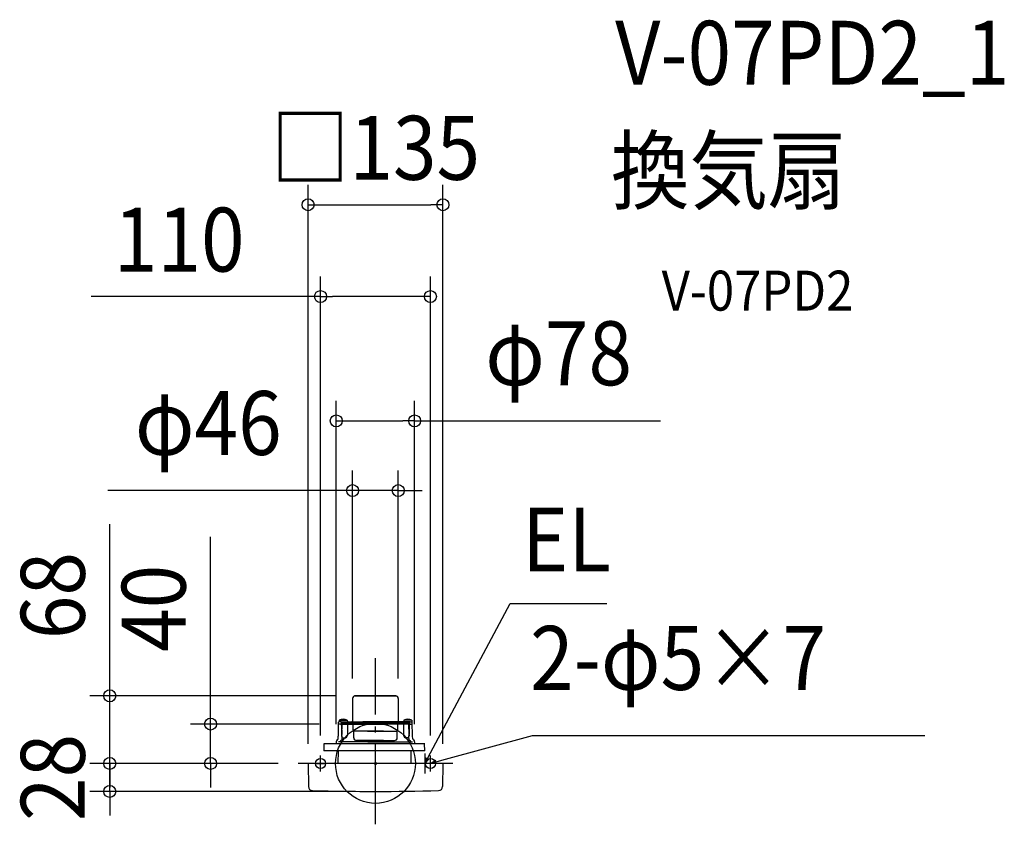
# Model space of a CAD drawing. Extents: x -356 to 629, y -61 to 745.
import ezdxf
from ezdxf.enums import TextEntityAlignment as Align

# ---------------------------------------------------------------- set-up
doc = ezdxf.new("R2010")
doc.units = 0
doc.header["$LTSCALE"] = 20
doc.header["$PDMODE"] = 3
doc.header["$PDSIZE"] = -2
doc.linetypes.add('DASHDOT', pattern=[5.5, 4, -0.6, 0.3, -0.6])
doc.layers.get('DEFPOINTS').update_dxf_attribs({"linetype": 'CONTINUOUS'})
for name, color, linetype in [('ARRANGE', 1, 'CONTINUOUS'), ('BASIS', 6, 'DASHDOT'), ('DETAIL', 5, 'CONTINUOUS'), ('ETC', 61, 'CONTINUOUS'), ('FIX', 11, 'CONTINUOUS'), ('NOTE', 4, 'CONTINUOUS'), ('OUTLINE', 3, 'CONTINUOUS'), ('SIZE', 30, 'CONTINUOUS')]:
    doc.layers.add(name, color=color, linetype=linetype)
doc.styles.get("Standard").update_dxf_attribs({"font": 'SIMPLEX.shx', "width": 0.9, "height": 64, "bigfont": 'BIGFONT.shx'})

msp = doc.modelspace()

# ---------------------------------------------------------------- linework, layer by layer
at = {"layer": 'ARRANGE', "color": 1, "linetype": 'CONTINUOUS'}
msp.add_circle((0, 0), 40, dxfattribs=at)
msp.add_point((0, 0), dxfattribs=at)
at = {"layer": 'BASIS', "color": 6, "linetype": 'DASHDOT'}
for p, q in [((0, -60.9), (0, 105.41)), ((77.39, 0), (-77.39, 0))]:
    msp.add_line(p, q, dxfattribs=at)
at = {"layer": 'DEFPOINTS', "color": 30, "linetype": 'CONTINUOUS'}
for p in [(67.5, 559.3), (55, 467.41), (39.22, 342.95), (22.85, 273.16), (-22.85, 65.11), (-20.25, 67.71), (22.85, 65.11), (-36.31, 39.5), (-39.22, 19.5), (39.22, 19.5), (-266.02, 0), (-266.02, 0), (-165.03, 0), (-77.39, 0), (-77.39, 0), (-77.39, 0), (-55, 8), (55, 8), (-67.5, -0.31), (67.5, -0.31), (0, -28)]:
    msp.add_point(p, dxfattribs=at)
at = {"layer": 'DETAIL', "color": 5, "linetype": 'CONTINUOUS'}
for p, q in [((-22.85, 65.11), (-22.85, 42.2)), ((20.25, 67.71), (-20.92, 67.71)), ((-20.25, 67.71), (20.92, 67.71)), ((22.85, 65.11), (22.85, 42.2)), ((-37.14, 27.27), (-36.87, 41.21)), ((-36.27, 43.4), (-36.42, 41.7)), ((-34.63, 41.7), (-36.37, 41.7)), ((-35.07, 39.5), (-36.31, 39.5)), ((-36.27, 43.4), (-28.27, 43.4)), ((-35.16, 39.5), (9.31, 39.5)), ((-34.63, 41.7), (12.51, 41.7)), ((-34.1, 39.5), (-34.13, 41.21)), ((-34.13, 41.1), (12, 41.1)), ((11.99, 40.3), (-34.12, 40.3)), ((-33.67, 29.03), (-33.48, 39.5)), ((-28.27, 43.4), (-28.12, 41.7)), ((-27.9, 39.5), (-28.09, 28.45)), ((34.63, 41.7), (-12.51, 41.7)), ((34.13, 41.1), (-12, 41.1)), ((-11.99, 40.3), (34.12, 40.3)), ((35.16, 39.5), (-9.31, 39.5)), ((27.9, 39.5), (28.09, 28.45)), ((28.27, 43.4), (28.12, 41.7)), ((36.27, 43.4), (28.27, 43.4)), ((33.67, 29.03), (33.48, 39.5)), ((34.1, 39.5), (34.13, 41.21)), ((34.63, 41.7), (36.37, 41.7)), ((35.07, 39.5), (36.31, 39.5)), ((36.27, 43.4), (36.42, 41.7)), ((37.14, 27.27), (36.87, 41.21)), ((-33.87, 38.33), (-33.67, 29.03)), ((-22.3, 33.8), (-22.3, 39)), ((8.13, 32.37), (-21.8, 32.37)), ((-21.8, 25.8), (-21.8, 32.37)), ((-8.13, 32.37), (21.8, 32.37)), ((21.8, 25.8), (21.8, 32.37)), ((22.3, 33.8), (22.3, 39)), ((33.87, 38.33), (33.67, 29.03)), ((-39.2, 21.66), (-39.22, 19.5)), ((-37.44, 24.28), (-38.31, 23.55)), ((-37.26, 24.65), (-37.22, 27.21)), ((7.53, 21.5), (-37.15, 21.5)), ((-34.04, 23.45), (-34.68, 22.93)), ((-34.43, 27.5), (-33.27, 27.5)), ((-33.69, 27.5), (-33.67, 29.03)), ((-33.3, 24.95), (-33.27, 27.5)), ((-33.29, 25.5), (-31.09, 25.5)), ((8.12, 23), (-19, 23)), ((-17.93, 22.6), (-18.33, 23)), ((-17.93, 22.6), (8.3, 22.6)), ((17.93, 22.6), (-8.3, 22.6)), ((-8.12, 23), (19, 23)), ((-7.53, 21.5), (37.15, 21.5)), ((17.93, 22.6), (18.33, 23)), ((33.29, 25.5), (31.09, 25.5)), ((33.3, 24.95), (33.27, 27.5)), ((34.43, 27.5), (33.27, 27.5)), ((33.69, 27.5), (33.67, 29.03)), ((34.04, 23.45), (34.68, 22.93)), ((37.26, 24.65), (37.22, 27.21)), ((37.44, 24.28), (38.31, 23.55)), ((39.2, 21.66), (39.22, 19.5)), ((-51.78, 19.5), (-51.85, 12.5)), ((49.24, 19.5), (-51.8, 19.5)), ((49.24, 12.5), (-51.8, 12.5)), ((-37.2, 0), (-36.96, 12.5)), ((35.28, 12.5), (35.39, 0)), ((49.31, 12.5), (49.19, 19.5)), ((67.2, 0), (-67.2, 0)), ((-67.5, -0.31), (-67.1, -23.2)), ((67.5, -0.31), (67.1, -23.2))]:
    msp.add_line(p, q, dxfattribs=at)
at = {"layer": 'DETAIL', "color": 4, "linetype": 'CONTINUOUS'}
for p, q in [((49.5, 0), (55.18, 10.57)), ((49.5, 0), (50.92, 6.05)), ((53.76, 4.52), (49.5, 0)), ((55, 0), (66.57, 3.17)), ((55, 0), (60.36, 3.14)), ((61.21, 0.04), (55, 0))]:
    msp.add_line(p, q, dxfattribs=at)
at = {"layer": 'DETAIL', "color": 5, "linetype": 'CONTINUOUS'}
for centre, radius, start, end in [((-20.25, 65.11), 2.6, 90, 180), ((20.25, 65.11), 2.6, 0, 90), ((-36.37, 41.2), 0.5, 89.9978, 178.91882), ((-36.24, 38.93), 0.581, 96.93496, 171.52478), ((-32.27, 33.8), 10.41, 67.38713, 112.61287), ((-35.07, 38.3), 1.2, 1.26778, 90), ((-34.63, 41.2), 0.5, 1.00004, 90.00029), ((-23.35, 42.2), 0.5, 279, 0), ((-22.8, 39), 0.5, 0, 89.99994), ((22.8, 39), 0.5, 90.00006, 180), ((23.35, 42.2), 0.5, 180, 261), ((32.27, 33.8), 10.41, 67.38713, 112.61287), ((35.07, 38.3), 1.2, 90, 178.73222), ((34.63, 41.2), 0.5, 89.99971, 178.99996), ((36.24, 38.93), 0.581, 8.47522, 83.06504), ((36.37, 41.2), 0.5, 1.08118, 90.0022), ((-20, 33.8), 2.3, 180, 218.49995), ((20, 33.8), 2.3, 321.50005, 0), ((-36.7, 21.64), 2.5, 130, 179.5), ((-37.76, 24.66), 0.5, 310, 359), ((-36.92, 27.2), 0.3, 136.24139, 179), ((-34.55, 21.84), 0.915, 132.07651, 201.46285), ((-30.17, 22.96), 5.43, 194.51808, 195.54901), ((-26.59, 12.98), 12.82, 129.09611, 131.96257), ((-35.26, 24.98), 1.96, 308.73094, 359.03283), ((-31.09, 28.5), 3, 270.00006, 359), ((-19, 25.8), 2.8, 180, 270), ((-9.3, 21), 2, 14.48444, 53.18596), ((9.3, 21), 2, 126.81404, 165.51556), ((19, 25.8), 2.8, 270, 0), ((31.09, 28.5), 3, 181, 269.99994), ((35.26, 24.98), 1.96, 180.96717, 231.26906), ((26.59, 12.98), 12.82, 48.03743, 50.90389), ((34.55, 21.84), 0.915, 338.53715, 47.92349), ((30.17, 22.96), 5.43, 344.45099, 345.48192), ((36.92, 27.2), 0.3, 1, 43.75861), ((37.76, 24.66), 0.5, 181, 230), ((36.7, 21.64), 2.5, 0.5, 50), ((-67.2, -0.3), 0.3, 90, 181), ((67.2, -0.3), 0.3, 359, 90), ((-63.1, -23.13), 4, 181, 268.41047), ((0, 2250.8), 2278.8, 268.41047, 271.58953), ((63.1, -23.13), 4, 271.58953, 359)]:
    msp.add_arc(centre, radius, start, end, dxfattribs=at)
at = {"layer": 'FIX', "color": 11, "linetype": 'CONTINUOUS'}
for centre in [(-55, 0), (55, 0)]:
    msp.add_circle(centre, 5, dxfattribs=at)
at = {"layer": 'NOTE', "color": 4, "linetype": 'CONTINUOUS'}
for p, q in [((55.18, 10.57), (134.69, 160.23)), ((134.69, 160.23), (231.72, 160.23)), ((66.57, 3.17), (157.06, 28.04)), ((157.06, 28.04), (549.83, 28.04)), ((49.5, 10), (49.5, -10)), ((-60, 0), (-50, 0)), ((-55, -8), (-55, 8)), ((60, 0), (50, 0)), ((55, -8), (55, 8))]:
    msp.add_line(p, q, dxfattribs=at)
at = {"layer": 'OUTLINE', "color": 3, "linetype": 'CONTINUOUS'}
for p, q in [((-22.85, 65.11), (-22.85, 42.2)), ((20.25, 67.71), (-20.92, 67.71)), ((-20.25, 67.71), (20.92, 67.71)), ((22.85, 65.11), (22.85, 42.2)), ((-37.14, 27.27), (-36.87, 41.21)), ((-36.27, 43.4), (-36.42, 41.7)), ((-34.63, 41.7), (-36.37, 41.7)), ((-34.63, 41.7), (12.51, 41.7)), ((-28.27, 43.4), (-28.12, 41.7)), ((34.63, 41.7), (-12.51, 41.7)), ((28.27, 43.4), (28.12, 41.7)), ((34.63, 41.7), (36.37, 41.7)), ((36.27, 43.4), (36.42, 41.7)), ((37.14, 27.27), (36.87, 41.21)), ((-39.2, 21.66), (-39.22, 19.5)), ((-37.44, 24.28), (-38.31, 23.55)), ((-37.26, 24.65), (-37.22, 27.21)), ((37.26, 24.65), (37.22, 27.21)), ((37.44, 24.28), (38.31, 23.55)), ((39.2, 21.66), (39.22, 19.5)), ((-51.78, 19.5), (-51.85, 12.5)), ((49.24, 19.5), (-51.8, 19.5)), ((49.24, 12.5), (-51.8, 12.5)), ((-37.2, 0), (-36.96, 12.5)), ((35.28, 12.5), (35.39, 0)), ((49.31, 12.5), (49.19, 19.5)), ((67.2, 0), (-67.2, 0)), ((-67.5, -0.31), (-67.1, -23.2)), ((67.5, -0.31), (67.1, -23.2))]:
    msp.add_line(p, q, dxfattribs=at)
for centre, radius, start, end in [((-20.25, 65.11), 2.6, 90, 180), ((20.25, 65.11), 2.6, 0, 90), ((-36.37, 41.2), 0.5, 89.9978, 178.91882), ((-32.27, 33.8), 10.41, 67.38713, 112.61287), ((-23.35, 42.2), 0.5, 279, 0), ((23.35, 42.2), 0.5, 180, 261), ((32.27, 33.8), 10.41, 67.38713, 112.61287), ((36.37, 41.2), 0.5, 1.08118, 90.0022), ((-36.7, 21.64), 2.5, 130, 179.5), ((-37.76, 24.66), 0.5, 310, 359), ((-36.92, 27.2), 0.3, 136.24139, 179), ((36.92, 27.2), 0.3, 1, 43.75861), ((37.76, 24.66), 0.5, 181, 230), ((36.7, 21.64), 2.5, 0.5, 50), ((-67.2, -0.3), 0.3, 90, 181), ((67.2, -0.3), 0.3, 359, 90), ((-63.1, -23.13), 4, 181, 268.41047), ((0, 2250.8), 2278.8, 268.41047, 271.58953), ((63.1, -23.13), 4, 271.58953, 359)]:
    msp.add_arc(centre, radius, start, end, dxfattribs=at)
at = {"layer": 'SIZE', "color": 30, "linetype": 'CONTINUOUS'}
for p, q in [((-67.5, 19.69), (-67.5, 579.3)), ((67.5, 19.69), (67.5, 579.3)), ((-67.5, 559.3), (-55.5, 559.3)), ((-55.5, 559.3), (55.5, 559.3)), ((67.5, 559.3), (55.5, 559.3)), ((-55, 28), (-55, 487.41)), ((55, 28), (55, 487.41)), ((-55, 467.41), (-284.55, 467.41)), ((-55, 467.41), (-43, 467.41)), ((43, 467.41), (-43, 467.41)), ((55, 467.41), (43, 467.41)), ((-39.22, 39.5), (-39.22, 362.95)), ((39.22, 39.5), (39.22, 362.95)), ((-39.22, 342.95), (-27.22, 342.95)), ((-27.22, 342.95), (27.22, 342.95)), ((39.22, 342.95), (27.22, 342.95)), ((39.22, 342.95), (285.15, 342.95)), ((-22.85, 85.11), (-22.85, 293.16)), ((22.85, 85.11), (22.85, 293.16)), ((-34.85, 273.16), (-267.8, 273.16)), ((-22.85, 273.16), (-34.85, 273.16)), ((22.85, 273.16), (-22.85, 273.16)), ((22.85, 273.16), (34.85, 273.16)), ((34.85, 273.16), (46.85, 273.16)), ((-266.02, 79.71), (-266.02, 239.66)), ((-165.03, 51.5), (-165.03, 226.96)), ((-266.02, 67.71), (-266.02, 79.71)), ((-40.25, 67.71), (-286.02, 67.71)), ((-266.02, 0), (-266.02, 67.71)), ((-165.03, 39.5), (-165.03, 51.5)), ((-56.31, 39.5), (-185.03, 39.5)), ((-165.03, 0), (-165.03, 39.5)), ((-266.02, 12), (-266.02, 24)), ((-266.02, 0), (-266.02, 12)), ((-97.39, 0), (-286.02, 0)), ((-97.39, 0), (-286.02, 0)), ((-266.02, -28), (-266.02, 0)), ((-266.02, 0), (-266.02, -12)), ((-97.39, 0), (-185.03, 0)), ((-165.03, 0), (-165.03, -12)), ((-266.02, -12), (-266.02, -24)), ((-165.03, -12), (-165.03, -24)), ((-20, -28), (-286.02, -28)), ((-266.02, -28), (-266.02, -40)), ((-266.02, -40), (-266.02, -52))]:
    msp.add_line(p, q, dxfattribs=at)
for centre in [(-67.5, 559.3), (67.5, 559.3), (-55, 467.41), (55, 467.41), (-39.22, 342.95), (39.22, 342.95), (-22.85, 273.16), (22.85, 273.16), (-266.02, 67.71), (-165.03, 39.5), (-266.02, 0), (-266.02, 0), (-165.03, 0), (-266.02, -28)]:
    msp.add_circle(centre, 6, dxfattribs=at)

# ---------------------------------------------------------------- texts
at = {"layer": 'ETC', "color": 61, "linetype": 'CONTINUOUS', "width": 0.9}
for s, height, p in [('V-07PD2_1', 64, (239.95, 679.42)), ('換気扇', 64, (235.76, 561.47)), ('V-07PD2', 40, (286.46, 453.32))]:
    msp.add_text(s, height=height, dxfattribs=at).set_placement(p)
at = {"layer": 'NOTE', "color": 4, "linetype": 'CONTINUOUS', "width": 0.9}
for s, p in [('EL', (146.69, 192.23)), ('2-φ5×7', (154.75, 73.64))]:
    msp.add_text(s, height=64, dxfattribs=at).set_placement(p)
at = {"layer": 'SIZE', "color": 30, "linetype": 'CONTINUOUS', "width": 0.9}
for s, p in [('□135', (0, 584.3)), ('110', (-196.46, 492.41)), ('φ78', (183.35, 378.62)), ('φ46', (-167.37, 308.83))]:
    msp.add_text(s, height=64, dxfattribs=at).set_placement(p, align=Align.CENTER)
for s, p in [('68', (-291.02, 168.03)), ('40', (-190.03, 155.33)), ('28', (-291.02, -14))]:
    msp.add_text(s, height=64, rotation=90, dxfattribs=at).set_placement(p, align=Align.CENTER)

doc.saveas('drawing.dxf')
